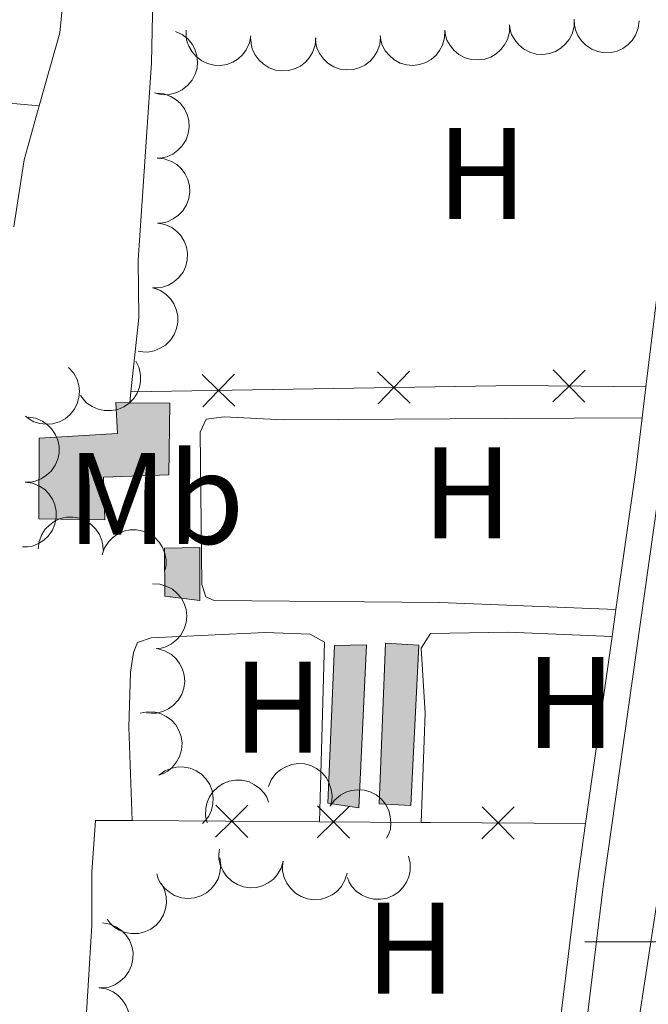
# Model space of a CAD drawing. Units: metres. Extents: x 628647 to 633156, y 648452 to 651504.
# Drawn here: x 629946 to 629995, y 648995 to 649071 of the extents above; entities that cross this region are included whole.
import ezdxf
from ezdxf.enums import TextEntityAlignment as Align

# ---------------------------------------------------------------- set-up
doc = ezdxf.new("R2010")
doc.units = ezdxf.units.M
doc.header["$MEASUREMENT"] = 0
doc.linetypes.add('DGN Style 3', pattern=[50.239909999999995, 35.88565, -14.35426])
for name, color, linetype, lineweight in [('Carátula', 7, 'Continuous', 5), ('Edificios construcciones cerramientos', 7, 'Continuous', 5), ('Elementos auxiliares', 7, 'Continuous', 5), ('Entidades rústicas y varios', 7, 'Continuous', 5), ('Rellenos', 7, 'Continuous', 5), ('Viales y ferrocarril', 7, 'Continuous', 5)]:
    doc.layers.add(name, color=color, linetype=linetype, lineweight=lineweight)
doc.styles.add('Style-Arial Narrow', font='txt')

msp = doc.modelspace()

# ---------------------------------------------------------------- hatches: boundary and pattern name
at = {"layer": 'Rellenos', "linetype": 'Continuous', "lineweight": 15}
for points in [[(629953.023, 649032.4920000001), (629947.953, 649032.5660000001), (629947.983, 649038.787), (629954.0079999999, 649039.1540000001), (629953.872, 649041.5320000001), (629954.96, 649041.5160000001), (629958.0360000001, 649041.4720000001), (629957.9539999999, 649035.9480000001), (629952.943, 649035.78)], [(629960.3630000001, 649026.2860000001), (629957.662, 649026.6200000001), (629957.6329999999, 649030.324), (629960.348, 649030.362)]]:
    msp.add_hatch(color=31, dxfattribs=at).paths.add_polyline_path(points)
at = {"layer": 'Rellenos', "linetype": 'Continuous', "lineweight": 5}
for points in [[(629972.592, 649010.3160000001), (629970.2180000001, 649010.6740000001), (629970.7110000001, 649022.817), (629973.1780000001, 649022.878)], [(629976.6140000001, 649010.4920000001), (629974.1740000001, 649010.6399999999), (629974.652, 649022.9880000001), (629977.2150000001, 649022.8500000001)]]:
    msp.add_hatch(color=254, dxfattribs=at).paths.add_polyline_path(points)

# ---------------------------------------------------------------- linework, layer by layer
at = {"layer": 'Carátula', "color": 7, "linetype": 'Continuous', "lineweight": 0}
msp.add_line((629990, 649000), (630010, 649000), dxfattribs=at)
msp.add_3dface([(628701.926, 648452.4199999999), (633156.1610000001, 648534.7280000001), (633101.288, 651504.233), (628647.054, 651421.925)], dxfattribs=at)
at = {"layer": 'Edificios construcciones cerramientos', "color": 250, "linetype": 'Continuous', "lineweight": 0}
for p, q in [((629955.1310000002, 649009.3389999999, 238.32), (629952.3260000001, 649009.3589999999, 238.32)), ((629969.5600000002, 649009.2420000001, 238.32), (629955.1310000002, 649009.3389999999, 238.32)), ((629977.388, 649009.1880000001, 238.32), (629969.5600000002, 649009.2420000001, 238.32))]:
    msp.add_line(p, q, dxfattribs=at)
at = {"layer": 'Edificios construcciones cerramientos', "color": 250, "linetype": 'Continuous', "lineweight": 0, "extrusion": (0.006526108580737173, 0.2158231182852488, 0.9764106674552588), "elevation": 144427.8593451202, "flags": 128}
msp.add_lwpolyline([(-609998.6419534044, -652005.7245953241), (-610011.0068512349, -652004.7334956066), (-610030.4512456664, -652003.5641919905), (-610042.5973210981, -652002.8346596991)], dxfattribs=at)
at = {"layer": 'Edificios construcciones cerramientos', "color": 250, "linetype": 'Continuous', "lineweight": 0, "flags": 128}
for points, elevation in [([(629963.0530936179, 649041.2448031422), (629961.7954393878, 649042.4618151952), (629960.5377851576, 649043.678827248)], 239.1137294291215), ([(629963.0124514406, 649043.7194694254), (629961.7954393878, 649042.4618151952), (629960.5784273347, 649041.204160965)], 239.1137294291215), ([(629976.5479723928, 649041.4664335324), (629975.2903181626, 649042.6834455852), (629974.0326639325, 649043.9004576384)], 238.8151882873647), ([(629976.5073302158, 649043.9410998153), (629975.2903181626, 649042.6834455852), (629974.0733061098, 649041.4257913551)], 238.8151882873647), ([(629990.0349004371, 649044.0249040029), (629988.7857052113, 649042.7992108163), (629987.5365099858, 649041.5735176294)], 238.6907029756429), ([(629990.0113983982, 649041.5500155904), (629988.7857052113, 649042.7992108163), (629987.5600120246, 649044.0484060419)], 238.6907029756429), ([(629970.2180000001, 649010.6740000001), (629970.7110000001, 649022.817), (629973.1780000001, 649022.878), (629972.592, 649010.3160000001), (629970.2180000001, 649010.6740000001)], 240.396), ([(629974.1740000001, 649010.6399999999), (629974.652, 649022.9880000001), (629977.2150000001, 649022.8500000001), (629976.6140000002, 649010.4920000001), (629974.1740000001, 649010.6399999999)], 240.396), ([(629961.5643614877, 649008.0582232976), (629962.8101525211, 649009.2873763399), (629964.0559435547, 649010.5165293817)], 238.32), ([(629961.5809994793, 649010.5331673732), (629962.8101525211, 649009.2873763399), (629964.0393055634, 649008.0415853062)], 238.32), ([(629969.3921535827, 649008.0056284133), (629970.6381605994, 649009.2345625098), (629971.8841676165, 649010.4634966063)], 238.32), ([(629969.409226503, 649010.4805695268), (629970.6381605994, 649009.2345625098), (629971.867094696, 649007.988555493)], 238.32), ([(629982.0735484203, 649007.9269455811), (629983.3171446226, 649009.1583191985), (629984.5607408248, 649010.389692816)], 238.4446964145097), ([(629982.0857710051, 649010.4019154009), (629983.3171446226, 649009.1583191985), (629984.54851824, 649007.9147229965)], 238.4446964145097)]:
    msp.add_lwpolyline(points, dxfattribs=dict(at, elevation=elevation))
at = {"layer": 'Edificios construcciones cerramientos', "color": 250, "linetype": 'Continuous', "lineweight": 0, "extrusion": (-0.002535439161455634, 0.8543709520093526, 0.5196574332297105), "elevation": 553050.0534160496, "flags": 128}
msp.add_lwpolyline([(-631878.3697236693, -336102.3020315925), (-631908.0240383168, -336103.069844578), (-631918.0277123444, -336102.8299030201)], dxfattribs=at)
at = {"layer": 'Edificios construcciones cerramientos', "color": 51, "linetype": 'Continuous', "lineweight": 13, "elevation": 241.782, "flags": 128}
for points in [[(629954.9600000001, 649041.5160000002), (629958.0360000001, 649041.4720000002), (629957.9539999999, 649035.9480000001), (629952.9430000001, 649035.78), (629953.023, 649032.4920000001), (629947.953, 649032.5660000001), (629947.983, 649038.787), (629954.0079999999, 649039.1540000001), (629953.872, 649041.5320000001), (629954.9600000001, 649041.5160000002)], [(629957.662, 649026.6200000001), (629957.6329999999, 649030.324), (629960.348, 649030.3620000001), (629960.3630000001, 649026.2860000001), (629957.662, 649026.6200000001)]]:
    msp.add_lwpolyline(points, dxfattribs=at)
at = {"layer": 'Edificios construcciones cerramientos', "color": 1, "linetype": 'Continuous', "lineweight": 13, "elevation": 241.782, "flags": 128}
msp.add_lwpolyline([(629954.9600000001, 649041.5160000002), (629953.872, 649041.5320000001), (629954.0079999999, 649039.1540000001), (629947.983, 649038.787), (629947.953, 649032.5660000001), (629953.023, 649032.4920000001), (629952.9430000001, 649035.78), (629957.9539999999, 649035.9480000001), (629958.0360000001, 649041.4720000002)], close=True, dxfattribs=at)
at = {"layer": 'Edificios construcciones cerramientos', "color": 250, "linetype": 'Continuous', "lineweight": 0, "extrusion": (-0.005485977144050107, -0.9998193345031323, 0.01819896723687217), "elevation": -652343.63938891, "flags": 128}
msp.add_lwpolyline([(626419.5417273205, 12112.63455340383), (626407.594583433, 12112.27449377258), (626406.8655724592, 12112.27449377258)], dxfattribs=at)
at = {"layer": 'Edificios construcciones cerramientos', "color": 1, "linetype": 'Continuous', "lineweight": 13}
msp.add_3dface([(629957.662, 649026.6200000001, 241.782), (629960.3630000001, 649026.2860000001, 241.782), (629960.348, 649030.3620000001, 241.782), (629957.6329999999, 649030.324, 241.782)], dxfattribs=at)
at = {"layer": 'Edificios construcciones cerramientos', "color": 250, "linetype": 'Continuous', "lineweight": 0}
for points in [[(629970.2180000001, 649010.6740000001, 240.396), (629972.592, 649010.3160000001, 240.396), (629973.1780000001, 649022.878, 240.396), (629970.7110000001, 649022.817, 240.396)], [(629974.1740000001, 649010.6399999999, 240.396), (629976.6140000002, 649010.4920000001, 240.396), (629977.2150000001, 649022.8500000001, 240.396), (629974.652, 649022.9880000001, 240.396)]]:
    msp.add_3dface(points, dxfattribs=at)
at = {"layer": 'Elementos auxiliares', "color": 250, "linetype": 'Continuous', "lineweight": 0}
msp.add_3dface([(629553.28, 648862.19), (629511.01, 651175.3300000001), (632961.98, 651239.1499999999), (633005.3700000001, 648925.98)], dxfattribs=at)
at = {"layer": 'Entidades rústicas y varios', "color": 92, "linetype": 'Continuous', "lineweight": 0, "extrusion": (0.03388788534936342, -0.00948136560665688, 0.99938066567889), "elevation": 15432.74236138973, "flags": 128}
msp.add_lwpolyline([(794809.921607303, -431489.8042724844), (794798.7348894004, -431491.7650972021), (794792.9042577022, -431491.7650972019)], dxfattribs=at)
at = {"layer": 'Entidades rústicas y varios', "color": 92, "linetype": 'Continuous', "lineweight": 0, "flags": 128}
for points, elevation in [([(629989.1818004537, 649071.0420112943), (629989.1707854286, 649070.4800142576), (629989.0165243966, 649069.914764283), (629988.7979490268, 649069.4850139976), (629988.5207556672, 649069.1360500434), (629988.1562814221, 649068.804190096), (629987.7331891872, 649068.5531164798), (629987.2698540066, 649068.3909290561), (629986.7712712039, 649068.3295984874), (629986.2648265719, 649068.3599313882), (629985.7759404469, 649068.4956502409), (629985.2890404019, 649068.7544891791), (629984.9290439, 649069.0608464358), (629984.6091109435, 649069.4383876962), (629984.3632608445, 649069.864938958), (629984.2531734034, 649070.2298663553), (629984.2000901531, 649070.6147379812)], 241.5610430004987), ([(629994.183153193, 649070.9187997188), (629994.116249514, 649070.3606905023), (629993.9064874965, 649069.813603767), (629993.6462187432, 649069.4077458165), (629993.33566493, 649069.0881080069), (629992.9399663396, 649068.7941775296), (629992.4939826895, 649068.5864671934), (629992.0168040494, 649068.4712075068), (629991.5145925382, 649068.4598124211), (629991.0136827833, 649068.5404081256), (629990.5407348515, 649068.7241185064), (629990.0820189854, 649069.0301397543), (629989.7543065131, 649069.3708108352), (629989.4735445285, 649069.7783242802), (629989.2713760904, 649070.2272298076), (629989.1981617222, 649070.6013032049), (629989.1836537409, 649070.9895473528)], 241.552), ([(629964.2853778095, 649069.759594715), (629964.1780667887, 649069.2078281477), (629963.9290771689, 649068.6774432221), (629963.6399843714, 649068.2915859239), (629963.3070093784, 649067.9953771224), (629962.8909844046, 649067.7309991337), (629962.4310772349, 649067.5562696415), (629961.946780469, 649067.4760144714), (629961.4450699085, 649067.5011692618), (629960.9513470244, 649067.6179766412), (629960.493010207, 649067.8355923845), (629960.057761952, 649068.17416026), (629959.7556899253, 649068.5377599585), (629959.5053047165, 649068.9646109247), (629959.3363149229, 649069.4270292415), (629959.2904961741, 649069.8054362872), (629959.3042588558, 649070.1937075694)], 242.5219274855116), ([(629979.2216918627, 649070.16945121), (629979.204495423, 649069.607609344), (629979.0440258607, 649069.0440904715), (629978.8207363756, 649068.6167705613), (629978.5397211133, 649068.2708769036), (629978.171618394, 649067.9430463255), (629977.7457898972, 649067.6966420002), (629977.2806986559, 649067.5395611704), (629976.7814713705, 649067.483718824), (629976.2753910488, 649067.5196208828), (629975.7880274381, 649067.6607093699), (629975.304004133, 649067.9248886462), (629974.9473994044, 649068.2351874015), (629974.6316388352, 649068.6162251462), (629974.3904957612, 649069.0454550006), (629974.2844292562, 649069.4115713025), (629974.2355828835, 649069.7970035687)], 241.6575650539105), ([(629984.2001424641, 649070.6147424679), (629984.1891274389, 649070.0527454313), (629984.0348664073, 649069.4874954564), (629983.8162910372, 649069.057745171), (629983.5390976777, 649068.7087812168), (629983.1746234326, 649068.3769212693), (629982.7515311977, 649068.1258476534), (629982.2881960172, 649067.9636602297), (629981.7896132143, 649067.9023296611), (629981.2831685822, 649067.9326625619), (629980.7942824573, 649068.0683814145), (629980.3073824123, 649068.3272203524), (629979.9473859104, 649068.6335776092), (629979.627452954, 649069.0111188698), (629979.3816028549, 649069.4376701316), (629979.2715154141, 649069.8025975288), (629979.2184321638, 649070.1874691548)], 241.5839564706878), ([(629958.4833794367, 649070.0963246876), (629958.9930303616, 649069.8592214722), (629959.4477906653, 649069.4897663788), (629959.7526185762, 649069.1162152512), (629959.9598656071, 649068.7216767003), (629960.116207933, 649068.2542052284), (629960.1749693789, 649067.7657463329), (629960.1361632664, 649067.2763810954), (629959.9908570722, 649066.7955148356), (629959.7585235643, 649066.3444855782), (629959.4368786828, 649065.9520905982), (629959.0034089822, 649065.6112485989), (629958.5777352802, 649065.4056904581), (629958.1031285175, 649065.2655372529), (629957.6136155089, 649065.2129514723), (629957.2353177629, 649065.2596640566), (629956.861803223, 649065.3665793897)], 242.7978760593451), ([(629969.275346868, 649069.5943050392), (629969.2241758211, 649069.0345340829), (629969.0298928239, 649068.4817609673), (629968.7811486786, 649068.0687393574), (629968.479713009, 649067.7404886347), (629968.0924428366, 649067.4355389446), (629967.6524811396, 649067.2153601414), (629967.1787350907, 649067.0867174924), (629966.6770431602, 649067.0611938413), (629966.1740636945, 649067.1276611802), (629965.6961331568, 649067.2979892491), (629965.2289870139, 649067.5909802578), (629964.891817275, 649067.9222940323), (629964.5996983725, 649068.3217449641), (629964.3849770457, 649068.7647833391), (629964.3012646188, 649069.1366482065), (629964.2758365383, 649069.5243303091)], 242.4603252052423), ([(629974.2526121736, 649069.6639684208), (629974.2014411266, 649069.1041974642), (629974.0071581295, 649068.551424349), (629973.7584139841, 649068.1384027391), (629973.4569783143, 649067.8101520161), (629973.0697081421, 649067.505202326), (629972.6297464452, 649067.2850235228), (629972.1560003962, 649067.1563808739), (629971.6543084658, 649067.1308572228), (629971.151329, 649067.1973245619), (629970.6733984625, 649067.3676526308), (629970.2062523193, 649067.6606436393), (629969.8690825806, 649067.991957414), (629969.576963678, 649068.3914083454), (629969.3622423513, 649068.8344467205), (629969.2785299241, 649069.2063115882), (629969.2531018439, 649069.5939936908)], 241.9891807546065), ([(629957.0119428618, 649065.3428778034), (629957.5714382101, 649065.2887764596), (629958.1231864691, 649065.0916017692), (629958.5348999763, 649064.8406984252), (629958.8615678622, 649064.537548145), (629959.1644855996, 649064.1486865447), (629959.382357716, 649063.7075780083), (629959.5085180355, 649063.2331648722), (629959.5314144446, 649062.7313461753), (629959.462314383, 649062.2287216319), (629959.2894861726, 649061.7516894948), (629958.9940531722, 649061.2860838762), (629958.6609784963, 649060.9506535402), (629958.2600034864, 649060.6606301939), (629957.8158468895, 649060.4482315888), (629957.443548796, 649060.3664674184), (629957.0557388647, 649060.3430696158)], 242.8777902466548), ([(629957.0557342584, 649060.343595463), (629957.6152296066, 649060.2894941191), (629958.1669778656, 649060.0923194288), (629958.5786913729, 649059.8414160847), (629958.9053592586, 649059.5382658045), (629959.2082769962, 649059.1494042042), (629959.4261491124, 649058.7082956678), (629959.5523094321, 649058.2338825315), (629959.5752058411, 649057.7320638348), (629959.5061057794, 649057.2294392914), (629959.3332775694, 649056.7524071543), (629959.0378445687, 649056.2868015356), (629958.704769893, 649055.9513711997), (629958.303794883, 649055.6613478533), (629957.859638286, 649055.4489492483), (629957.4873401925, 649055.3671850779), (629957.0995302612, 649055.3437872753)], 242.9503050324162), ([(629957.114760685, 649055.343617927), (629957.6670590166, 649055.2390782086), (629958.1986872237, 649054.9927543371), (629958.5859909481, 649054.7056022433), (629958.8838676009, 649054.3741184582), (629959.1503307652, 649053.9594259432), (629959.327366858, 649053.5004017369), (629959.4100522583, 649053.0165139663), (629959.3874164461, 649052.5146834471), (629959.2730891008, 649052.0203803943), (629959.0577770183, 649051.560956889), (629958.7213984199, 649051.1240144575), (629958.3593197493, 649050.820120913), (629957.9337311328, 649050.5675960045), (629957.472166997, 649050.3962869316), (629957.0939947366, 649050.348569101), (629956.7056592561, 649050.3603824297)], 243.0113910059092), ([(629956.7302790938, 649050.357399424), (629957.26108626, 649050.1724514514), (629957.750513563, 649049.8503258314), (629958.0911696814, 649049.509131006), (629958.3368328884, 649049.1372955737), (629958.5391400876, 649048.6878021954), (629958.6464543754, 649048.2076682105), (629958.6567808352, 649047.7168753676), (629958.560291161, 649047.2238885597), (629958.3742266372, 649046.7518861839), (629958.093434837, 649046.3292927445), (629957.6962233232, 649045.9468110283), (629957.2932399218, 649045.6997146334), (629956.8350280591, 649045.5128018497), (629956.3532276587, 649045.4115268553), (629955.9721548688, 649045.4201743267), (629955.5898208455, 649045.4892010936)], 242.9775273257978), ([(629955.4269854997, 649044.710206249), (629955.6706876347, 649044.203677603), (629955.7880160362, 649043.6296235584), (629955.7868188077, 649043.147483468), (629955.6968624357, 649042.710997671), (629955.5212953328, 649042.2504016522), (629955.2569690871, 649041.8354599264), (629954.9166286013, 649041.4816907872), (629954.499331698, 649041.2020310933), (629954.0336664756, 649041.0006306199), (629953.5361289522, 649040.9012039498), (629952.9848210067, 649040.912552916), (629952.5253324597, 649041.0235597871), (629952.0694858981, 649041.2161692679), (629951.6576454849, 649041.4859390291), (629951.3947679637, 649041.7619583384), (629951.1737669605, 649042.081493245)], 242.5264261963694), ([(629950.2338101293, 649044.2320728751), (629950.6145359648, 649043.818539517), (629950.8940488378, 649043.3035865541), (629951.0333965214, 649042.8420210406), (629951.0745335354, 649042.3982646368), (629951.0408006547, 649041.9064978294), (629950.9088571041, 649041.4325401315), (629950.6863727518, 649040.9949501831), (629950.368676579, 649040.6058288761), (629949.9819068232, 649040.2774763122), (629949.5349333272, 649040.03738478), (629949.0042434768, 649039.8875931483), (629948.5323485752, 649039.8598902303), (629948.0401590578, 649039.9113098665), (629947.5675818743, 649040.0493644055), (629947.2356819536, 649040.236804243), (629946.9311610304, 649040.4780738169)], 242.219), ([(629955.048, 649042.351), (629954.9600000001, 649041.5160000002)], 239.263), ([(629947.1299850219, 649040.3981373905), (629947.6858892097, 649040.3148755501), (629948.226581112, 649040.0891406022), (629948.6246221589, 649039.8170674043), (629948.9350037859, 649039.4972623923), (629949.2171891734, 649039.0931041227), (629949.411715141, 649038.6412140388), (629949.5129143824, 649038.160856918), (629949.5095587971, 649037.6585273547), (629949.4142903055, 649037.1601999879), (629949.2167726, 649036.6928500057), (629948.8974146377, 649036.2433172015), (629948.5472682577, 649035.9257486853), (629948.1316868757, 649035.6570730167), (629947.6770388937, 649035.4681723488), (629947.3009770822, 649035.4059729583), (629946.9124743459, 649035.4028707204)], 242.2369406479328), ([(629946.912478741, 649035.4029716519), (629947.4683829286, 649035.3197098115), (629948.0090748309, 649035.0939748636), (629948.4071158782, 649034.8219016658), (629948.717497505, 649034.5020966537), (629948.9996828927, 649034.0979383842), (629949.1942088603, 649033.6460483), (629949.2954081016, 649033.1656911792), (629949.2920525162, 649032.6633616163), (629949.1967840246, 649032.1650342494), (629948.999266319, 649031.6976842671), (629948.6799083569, 649031.2481514628), (629948.3297619768, 649030.9305829466), (629947.9141805947, 649030.661907278), (629947.4595326126, 649030.4730066102), (629947.0834708014, 649030.4108072198), (629946.694968065, 649030.4077049815)], 242.2687252334197), ([(629947.8980881197, 649030.2733142737), (629947.9703982451, 649030.8307487953), (629948.1854531602, 649031.3757766692), (629948.4496435497, 649031.7790928457), (629948.7632809301, 649032.0957055328), (629949.1618099143, 649032.3857868123), (629949.6097858897, 649032.5891646025), (629950.0880592926, 649032.6997937221), (629950.5903576615, 649032.7063204832), (629951.0904626951, 649032.6208733933), (629951.561607759, 649032.4325874967), (629952.0173359024, 649032.1221344259), (629952.3417309555, 649031.778302927), (629952.6185298429, 649031.3680872816), (629952.8163376745, 649030.9172432821), (629952.8859228194, 649030.5424778119), (629952.8966669824, 649030.1541112801)], 242.322), ([(629952.8223826573, 649029.8121054063), (629953.0096705676, 649030.3420914803), (629953.3339522367, 649030.8300929139), (629953.6766465988, 649031.1692404838), (629954.049562194, 649031.4132608908), (629954.4999437073, 649031.6135831119), (629954.9805464535, 649031.7187781704), (629955.4713800766, 649031.7269393215), (629955.963936408, 649031.628275699), (629956.4351133388, 649031.4401306746), (629956.8564639091, 649031.1574772708), (629957.2371895437, 649030.7585822453), (629957.4825057103, 649030.3545126619), (629957.6673952029, 649029.8954806635), (629957.7665436754, 649029.4132381618), (629957.7562151265, 649029.03220723), (629957.6855023064, 649028.6501814495)], 241.824416402332), ([(629956.7000852851, 649027.5715821423), (629957.2615683363, 649027.5451476304), (629957.8223718087, 649027.3754317935), (629958.2459615653, 649027.1451445421), (629958.5871866883, 649026.8584785077), (629958.9089188813, 649026.4850338718), (629959.1482864411, 649026.0552104532), (629959.2976968475, 649025.5875986693), (629959.3453210408, 649025.0875204892), (629959.3011005286, 649024.5820990843), (629959.1520156417, 649024.0971218209), (629958.8799115508, 649023.6175088373), (629958.5637898233, 649023.266055706), (629958.1776104226, 649022.956604627), (629957.7444726357, 649022.7225535477), (629957.3766614177, 649022.6225227634), (629956.9904779254, 649022.5800220544)], 241.5202427610741), ([(629957.1200120569, 649022.5726670942), (629957.6603456982, 649022.4177427383), (629958.1670484703, 649022.1235382161), (629958.5262818043, 649021.8019609912), (629958.7923877113, 649021.4444702272), (629959.0195557028, 649021.0070148539), (629959.1535962671, 649020.5336459416), (629959.1913983393, 649020.0442021212), (629959.1226748824, 649019.5465844602), (629958.9633417705, 649019.0649007368), (629958.7066624628, 649018.6272422136), (629958.3314993668, 649018.223111169), (629957.9429898188, 649017.953829567), (629957.4959673292, 649017.7415434533), (629957.0205963266, 649017.6134393555), (629956.6396374623, 649017.6007274075), (629956.2540371905, 649017.6482293059)], 241.552), ([(629955.7649978448, 649017.620210898), (629956.317678303, 649017.7227111955), (629956.9024209195, 649017.6855618673), (629957.3674101622, 649017.558104015), (629957.7650879116, 649017.3569463466), (629958.1636071422, 649017.0668516675), (629958.4948148795, 649016.703057172), (629958.7470734393, 649016.2819278939), (629958.9076509271, 649015.805943524), (629958.9800314829, 649015.3037808957), (629958.9456500139, 649014.797572278), (629958.7902755842, 649014.2684900193), (629958.5627766905, 649013.8541272515), (629958.2574789618, 649013.4646560757), (629957.889243475, 649013.1378673422), (629957.5539993194, 649012.956476587), (629957.1877292714, 649012.826899382)], 241.552), ([(629957.2128658912, 649012.8409260031), (629957.6689545398, 649013.1694760672), (629958.2136336027, 649013.3854129058), (629958.6885492096, 649013.4685733909), (629959.1340408061, 649013.4563571092), (629959.6182464956, 649013.3640676169), (629960.0730281746, 649013.1764013583), (629960.480877393, 649012.903192162), (629960.8292215732, 649012.5412493738), (629961.1089740959, 649012.117994396), (629961.2939004276, 649011.6455205854), (629961.3791650159, 649011.1007277807), (629961.3502466024, 649010.6289058065), (629961.2403466938, 649010.1463951747), (629961.046778348, 649009.6937147736), (629960.8209992026, 649009.3866072558), (629960.5450500797, 649009.1131185326)], 241.552), ([(629965.6350695936, 649011.9723457731), (629965.8570413124, 649012.4887666828), (629966.2129259496, 649012.954223582), (629966.5773259886, 649013.2699340691), (629966.9655817517, 649013.4887249791), (629967.4282397793, 649013.6587839384), (629967.9147535313, 649013.7319233201), (629968.4050502658, 649013.7075642967), (629968.8899921523, 649013.5765008891), (629969.3476762391, 649013.3575681902), (629969.749385125, 649013.0476339697), (629970.1028608959, 649012.6244033833), (629970.3208817517, 649012.2049762068), (629970.4749690322, 649011.7347086129), (629970.5419665175, 649011.2469591001), (629970.5064293449, 649010.8674484161), (629970.4105745577, 649010.4909436222)], 241.552), ([(629960.9166584585, 649009.1624997711), (629960.7927579716, 649009.7107795075), (629960.8071556623, 649010.2965240816), (629960.9164473747, 649010.7661152035), (629961.1019990128, 649011.1713097119), (629961.376387781, 649011.5808012306), (629961.7270364743, 649011.9258961363), (629962.1380446716, 649012.1943295763), (629962.607429326, 649012.373282911), (629963.1063998699, 649012.4651232436), (629963.6135622063, 649012.4504394259), (629964.1482827913, 649012.3157429304), (629964.5711733561, 649012.1045183575), (629964.9722144578, 649011.8145864091), (629965.3130662779, 649011.4593283528), (629965.5073478788, 649011.1313864224), (629965.6510607589, 649010.770428519)], 241.552), ([(629970.3977435669, 649010.4626145889), (629970.7270003097, 649010.9181933389), (629971.1758314297, 649011.2948292715), (629971.6003141477, 649011.5234663689), (629972.0269407341, 649011.6523141689), (629972.5155503999, 649011.717376407), (629973.0063039339, 649011.6826493476), (629973.4794855525, 649011.5519458445), (629973.9241696228, 649011.3182744351), (629974.3230882711, 649011.0047937143), (629974.6475322678, 649010.6147099503), (629974.9001949534, 649010.1245764815), (629975.0214929325, 649009.6676967924), (629975.0693083652, 649009.17514407), (629975.0283177462, 649008.6845240346), (629974.9108669686, 649008.3218994837), (629974.7352061253, 649007.9753633845)], 241.5029421821627), ([(629961.8814691883, 649006.4653692816), (629961.9621562152, 649005.9090855379), (629961.9020408029, 649005.3262561138), (629961.7563959855, 649004.8666387871), (629961.539755363, 649004.4771791091), (629961.234213433, 649004.090376021), (629960.8576756981, 649003.7737305819), (629960.4269521807, 649003.5382279244), (629959.9450213325, 649003.3964925811), (629959.4404007918, 649003.3439154002), (629958.9359357744, 649003.3981767691), (629958.4133728188, 649003.5742370076), (629958.0082768897, 649003.8178546135), (629957.6311127122, 649004.1382320214), (629957.3190574995, 649004.5190335369), (629957.1509904235, 649004.8611515105), (629957.035916903, 649005.232233826)], 241.1895787614455), ([(629966.7739095507, 649006.2110154348), (629966.6126627291, 649005.6725347363), (629966.3125394871, 649005.1693150629), (629965.986773873, 649004.813875526), (629965.626188708, 649004.5519779525), (629965.186100808, 649004.3299528639), (629964.7111933576, 649004.2014697383), (629964.2213400889, 649004.1694069039), (629963.7245620987, 649004.2439580848), (629963.2447789635, 649004.4089259396), (629962.8101589731, 649004.6707172953), (629962.4104528753, 649005.050591334), (629962.145743388, 649005.4422303736), (629961.9387112884, 649005.8917103063), (629961.8161876877, 649006.3685501297), (629961.8079417306, 649006.7496318194), (629961.8599598845, 649007.1346488473)], 241.141), ([(629976.4327357606, 649006.6037554836), (629976.5613993981, 649006.0565739158), (629976.5520958812, 649005.4707262865), (629976.4468918613, 649005.0002025206), (629976.2648708066, 649004.5934097776), (629975.994053348, 649004.1815476599), (629975.6464188553, 649003.8334165649), (629975.2377604931, 649003.561419151), (629974.7699497631, 649003.3783908179), (629974.2717967287, 649003.2822149149), (629973.7645258781, 649003.2924878979), (629973.228654192, 649003.4225293755), (629972.8039428098, 649003.6300685091), (629972.400395626, 649003.9165020452), (629972.0564673732, 649004.2687826247), (629971.8593413383, 649004.5950226842), (629971.7124950055, 649004.9547172138)], 241.1807108965414), ([(629971.6878592167, 649005.2873820225), (629971.5266123951, 649004.7489013241), (629971.2264891532, 649004.2456816508), (629970.9007235388, 649003.8902421135), (629970.5401383741, 649003.62834454), (629970.100050474, 649003.4063194514), (629969.6251430234, 649003.2778363258), (629969.135289755, 649003.2457734917), (629968.6385117648, 649003.3203246724), (629968.1587286296, 649003.4852925271), (629967.7241086389, 649003.7470838828), (629967.3244025414, 649004.1269579218), (629967.0596930542, 649004.5185969612), (629966.8526609545, 649004.9680768938), (629966.7301373539, 649005.4449167172), (629966.7218913964, 649005.825998407), (629966.7739095507, 649006.2110154348)], 241.141), ([(629957.3667456306, 649004.5269892584), (629957.6291534868, 649004.0298935765), (629957.7677916045, 649003.4606102793), (629957.7845613842, 649002.9787604329), (629957.710932432, 649002.5392257045), (629957.5526506363, 649002.0724073532), (629957.3039701084, 649001.6479041199), (629956.9770486357, 649001.2816984389), (629956.5704626243, 649000.9866830747), (629956.1126256818, 649000.7680702109), (629955.6191386844, 649000.6501726569), (629955.067790733, 649000.6409701346), (629954.6044848177, 649000.7347778056), (629954.1417775678, 649000.9102671242), (629953.7201706495, 649001.1645029524), (629953.4471902857, 649001.4305348506), (629953.2144358165, 649001.7416125855)], 241.5670655209213), ([(629952.8535800984, 649001.4580274536), (629953.408441622, 649001.3680791939), (629953.9463767491, 649001.1358512901), (629954.3411134984, 649000.8590058483), (629954.6476225439, 649000.5354873711), (629954.924921876, 649000.1279611998), (629955.1139935043, 648999.673761993), (629955.2094024593, 648999.19222136), (629955.1999996409, 648998.689968598), (629955.098738759, 648998.192824269), (629954.895609006, 648997.7278860435), (629954.5708623244, 648997.2822305232), (629954.2169181561, 648996.9689003848), (629953.7981323419, 648996.7052473137), (629953.341243159, 648996.5218337794), (629952.9644597908, 648996.4641662529), (629952.5759478619, 648996.46574137)], 242.1693609028357), ([(629952.5759629996, 648996.4660135702), (629953.1308245233, 648996.3760653103), (629953.6687596503, 648996.1438374063), (629954.0634963997, 648995.8669919646), (629954.3700054451, 648995.5434734875), (629954.647304777, 648995.1359473162), (629954.8363764056, 648994.6817481095), (629954.9317853604, 648994.2002074765), (629954.9223825422, 648993.6979547143), (629954.8211216604, 648993.2008103852), (629954.617991907, 648992.73587216), (629954.2932452258, 648992.2902166396), (629953.9393010571, 648991.9768865013), (629953.520515243, 648991.7132334302), (629953.0636260604, 648991.5298198957), (629952.6868426921, 648991.4721523693), (629952.2983307631, 648991.4737274863)], 242.2215732929438)]:
    msp.add_lwpolyline(points, dxfattribs=dict(at, elevation=elevation))
at = {"layer": 'Entidades rústicas y varios', "color": 92, "linetype": 'Continuous', "lineweight": 0, "extrusion": (-0.003075908850291632, 0.0008606900911625009, 0.9999948989856456), "elevation": -1139.718537700856, "flags": 128}
msp.add_lwpolyline([(629945.7420254088, 649065.5873543123), (629944.5830308915, 649061.4453527781), (629943.7860408135, 649056.2733508623)], dxfattribs=at)
at = {"layer": 'Entidades rústicas y varios', "color": 92, "linetype": 'Continuous', "lineweight": 0}
for points in [[(629956.73, 649072.6680000002, 239.214), (629956.618, 649067.6710000001, 239.263), (629955.608, 649052.4850000001, 239.263), (629955.652, 649048.0410000001, 239.263), (629955.048, 649042.351, 239.263)], [(629992.395, 649025.584, 238.499), (629978.8459999999, 649026.138, 238.755), (629961.4580000001, 649026.2810000001, 238.755), (629960.8189999999, 649026.5630000001, 238.755), (629960.5, 649027.5279999999, 238.755), (629960.3659999999, 649039.2540000001, 238.755), (629960.828, 649040.2350000001, 238.704), (629962.2139999999, 649040.4210000001, 238.652), (629966.7620000001, 649040.1840000001, 238.601), (629983.902, 649040.3060000001, 237.929), (629994.4099999999, 649040.3470000002, 238.909)], [(629955.1310000002, 649009.3389999999, 239.21), (629954.8829999999, 649016.5260000001, 238.953), (629955.0190000001, 649020.7779999999, 238.953), (629955.236, 649022.277, 238.953), (629955.55, 649023.0410000001, 238.953), (629956.5930000001, 649023.4070000001, 238.953), (629965.375, 649023.8160000001, 238.953), (629968.8430000001, 649023.7039999999, 238.953), (629969.959, 649023.0870000002, 238.953), (629969.5600000002, 649009.2420000001, 239.056)], [(629977.388, 649009.1880000001, 239.004), (629977.709, 649017.6120000001, 239.004), (629977.3929999999, 649022.615, 239.004), (629978.1159999999, 649023.7370000001, 239.004), (629984.0989999999, 649023.8540000002, 238.999), (629992.1000000001, 649023.5020000001, 239.055)], [(629951.4780000001, 648992.0310000001, 239.516), (629952.0419999999, 649001.2609999999, 239.516), (629952.023, 649005.3770000001, 239.516), (629952.3260000001, 649009.3589999999, 239.26)]]:
    msp.add_polyline3d(points, dxfattribs=at)
at = {"layer": 'Rellenos', "color": 1, "linetype": 'Continuous', "lineweight": 15, "flags": 128}
for points in [[(629954.96, 649041.5160000001), (629953.872, 649041.5320000001), (629954.0079999999, 649039.1540000001), (629947.983, 649038.787), (629947.953, 649032.5660000001), (629953.023, 649032.4920000001), (629952.943, 649035.78), (629957.9539999999, 649035.9480000001), (629958.0360000001, 649041.4720000001)], [(629957.662, 649026.6200000001), (629960.3630000001, 649026.2860000001), (629960.348, 649030.362), (629957.6329999999, 649030.324)]]:
    msp.add_lwpolyline(points, close=True, dxfattribs=at)
at = {"layer": 'Rellenos', "color": 250, "linetype": 'Continuous', "lineweight": 5, "flags": 128}
for points in [[(629970.2180000001, 649010.6740000001), (629972.592, 649010.3160000001), (629973.1780000001, 649022.878), (629970.7110000001, 649022.817)], [(629974.1740000001, 649010.6399999999), (629976.6140000001, 649010.4920000001), (629977.2150000001, 649022.8500000001), (629974.652, 649022.9880000001)]]:
    msp.add_lwpolyline(points, close=True, dxfattribs=at)
at = {"layer": 'Viales y ferrocarril', "color": 250, "linetype": 'Continuous', "lineweight": 0, "extrusion": (-0.1590355270270389, 0.02650592117609509, 0.9869169860154596), "elevation": -82752.40218862168, "flags": 128}
msp.add_lwpolyline([(-743811.9546107715, 508024.1302069764), (-743810.9327066664, 508024.1302069766), (-743782.3095277846, 508025.3768792287)], dxfattribs=at)
at = {"layer": 'Viales y ferrocarril', "color": 250, "linetype": 'Continuous', "lineweight": 0, "extrusion": (0.001062960643462447, 0.00863340238224445, 0.9999621665233025), "elevation": 6511.883706494841, "flags": 128}
msp.add_lwpolyline([(629994.0952329021, 649010.7109516957), (629993.8002107459, 649008.3148623968)], dxfattribs=at)
at = {"layer": 'Viales y ferrocarril', "color": 250, "linetype": 'Continuous', "lineweight": 0, "extrusion": (-0.6666323541825636, 0.08727799256634144, 0.7402593169765599), "elevation": -363150.9389727244, "flags": 128}
msp.add_lwpolyline([(-725331.5147239595, 400202.4174906829), (-725327.4647415004, 400202.462112195), (-725316.6150677423, 400202.3074242867)], dxfattribs=at)
at = {"layer": 'Viales y ferrocarril', "color": 250, "linetype": 'Continuous', "lineweight": 0, "extrusion": (-0.001667774187660842, -0.01177052832265507, 0.9999293340992975), "elevation": -8451.342943685855, "flags": 128}
msp.add_lwpolyline([(629991.9169055993, 648971.0647431664), (629991.6218643121, 648968.9825989258)], dxfattribs=at)
at = {"layer": 'Viales y ferrocarril', "color": 250, "linetype": 'Continuous', "lineweight": 0, "extrusion": (-0.00131322025151625, -0.00927316677599405, 0.9999561409534499), "elevation": -6607.124029106242, "flags": 128}
msp.add_lwpolyline([(629991.8702170796, 648990.1374941794), (629989.8340402298, 648975.7598759888)], dxfattribs=at)
at = {"layer": 'Viales y ferrocarril', "color": 250, "linetype": 'Continuous', "lineweight": 0, "extrusion": (-0.5348649873043584, 0.06771260692298188, 0.8422199523993732), "elevation": -292812.5977141949, "flags": 128}
msp.add_lwpolyline([(-722993.6752424483, 457866.0395441782), (-722989.0348651551, 457865.9579318258), (-722957.2379764132, 457866.1081727471)], dxfattribs=at)
at = {"layer": 'Viales y ferrocarril', "color": 250, "linetype": 'DGN Style 3', "lineweight": 0}
msp.add_polyline3d([(630000.8859999999, 649118.342, 238.939), (630000.6930000001, 649116.5560000001, 238.888), (630003.6660000001, 649106.8899999999, 238.374), (630004.622, 649101.983, 238.374), (630002.655, 649085.6869999999, 238.582), (630000.19, 649070.8910000002, 238.58), (629995.913, 649036.064, 238.836), (629991.409, 649004.267, 238.528), (629986.24, 648962.084, 238.631), (629984.608, 648944.0600000002, 238.648), (629983.0120000001, 648932.8160000001, 238.682), (629980.2520000001, 648918.7280000001, 238.734), (629977.9110000001, 648909.8230000001, 238.631), (629968.1399999999, 648880.342, 238.426), (629966.8360000001, 648876.7180000001, 238.426), (629964.342, 648869.7860000001, 238.426)], dxfattribs=at)
at = {"layer": 'Viales y ferrocarril', "color": 250, "linetype": 'Continuous', "lineweight": 0}
msp.add_polyline3d([(630000.8859999999, 649118.342, 238.939), (630002.8300000001, 649117.6020000001, 239.232), (630004.4780000001, 649116.49, 239.592), (630006.0750000001, 649114.7679999999, 239.92), (630008.013, 649104.878, 240.085), (630008.54, 649098.963, 240.083), (630007.7820000001, 649089.314, 240.135), (629999.983, 649031.875, 240.34), (629993.2860000001, 648988.2990000001, 240.34), (629990.9450000002, 648969.7640000001, 240.336), (629988.997, 648947.6669999999, 240.289), (629985.939, 648928.1510000001, 240.284), (629981.7690000001, 648910.6120000001, 240.301), (629977.73, 648896.2910000001, 240.327), (629971.2339999999, 648876.804, 240.296), (629968.923, 648869.871, 240.285)], dxfattribs=at)

# ---------------------------------------------------------------- texts
at = {"layer": 'Entidades rústicas y varios', "color": 92, "linetype": 'Continuous', "lineweight": 0, "style": 'Style-Arial Narrow'}
for s, p in [('H', (629982.0882170256, 649059.1510010002, 238.531)), ('Mb', (629956.9448623527, 649034.142001, 239.004)), ('H', (629980.9582170255, 649034.565001, 238.305)), ('H', (629988.9142170255, 649018.440001, 238.863)), ('H', (629966.3762170256, 649018.0760010001, 238.99)), ('H', (629976.5742170257, 648999.5240010001, 239.029))]:
    msp.add_text(s, height=7.000002000000001, dxfattribs=at).set_placement(p, align=Align.MIDDLE_CENTER)

doc.saveas('drawing.dxf')
